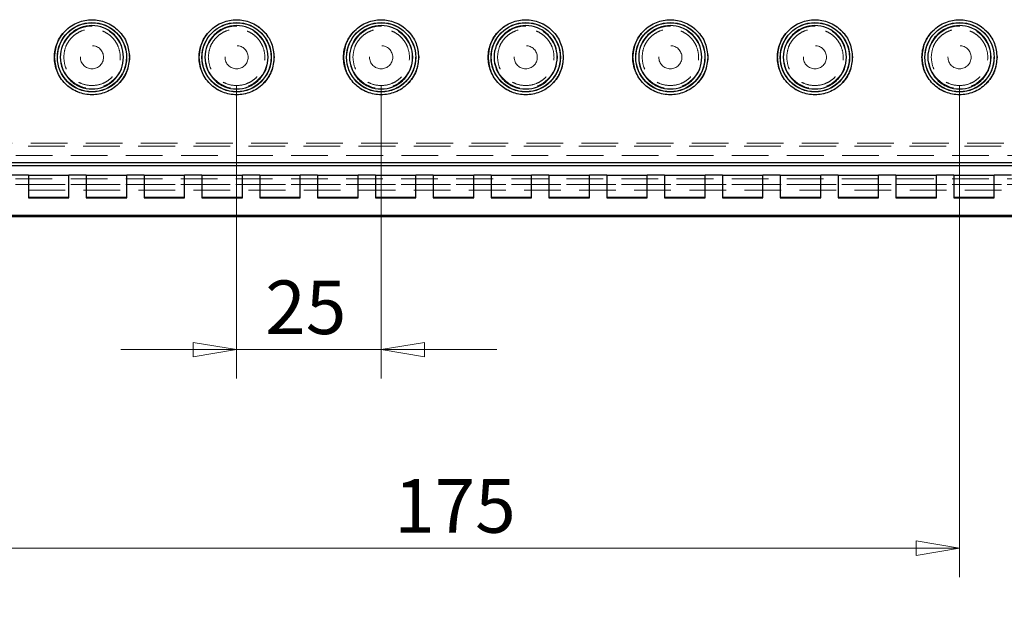
# Model space of a CAD drawing. Units: millimetres. Extents: x 5 to 292, y 5 to 205.
# Drawn here: x 216 to 250, y 49 to 70 of the extents above; entities that cross this region are included whole.
import ezdxf

# ---------------------------------------------------------------- set-up
doc = ezdxf.new("R2010")
doc.units = ezdxf.units.MM
doc.linetypes.add('HIDDEN', pattern=[1.905, 1.27, -0.635])
doc.styles.add('SLDTEXTSTYLE0', font='TXT', dxfattribs={"width": 0.75})
doc.dimstyles.new('SLDDIMSTYLE0', dxfattribs={"dimtxt": 1.852083, "dimasz": 1.5, "dimexe": 0, "dimexo": 0.0625, "dimgap": 0.463021, "dimtad": 0, "dimtih": 1, "dimtoh": 1, "dimlfac": 5, "dimrnd": 1e-09, "dimzin": 12, "dimdsep": 46, "dimtxsty": 'SLDTEXTSTYLE0', "dimblk1": 'CLOSED', "dimblk2": 'CLOSED', "dimsah": 1, "dimcen": 0.09, "dimadec": 0, "dimazin": 3, "dimtfac": 1, "dimtofl": 0, "dimtmove": 0, "dimatfit": 3, "dimldrblk": 'CLOSED', "dimfxl": 0, "dimfrac": 2, "dimtolj": 1, "dimtzin": 12, "dimarcsym": 0})
doc.dimstyles.new('SLDDIMSTYLE2', dxfattribs={"dimtxt": 1.852083, "dimasz": 1.5, "dimexe": 0, "dimexo": 0.0625, "dimgap": 0.463021, "dimtad": 0, "dimtih": 1, "dimtoh": 1, "dimlfac": 5, "dimrnd": 1e-09, "dimzin": 12, "dimdsep": 46, "dimtxsty": 'SLDTEXTSTYLE0', "dimblk1": 'CLOSED', "dimblk2": 'CLOSED', "dimsah": 1, "dimcen": 0.09, "dimadec": 0, "dimazin": 3, "dimtfac": 1, "dimtmove": 0, "dimatfit": 0, "dimldrblk": 'CLOSED', "dimfxl": 0, "dimfrac": 2, "dimtolj": 1, "dimtzin": 12, "dimarcsym": 0})

# ---------------------------------------------------------------- blocks, each defined once
blk = doc.blocks.new('_Closed')
at = {"color": 0, "linetype": 'ByBlock', "lineweight": -2}
for p, q in [((-1, 0.166667), (0, 0)), ((-1, 0.166667), (-1, -0.166667)), ((0, 0), (-1, -0.166667)), ((0, 0), (-1, 0))]:
    blk.add_line(p, q, dxfattribs=at)
blk = doc.blocks.new('_D_10')
at = {"color": 8, "linetype": 'Continuous', "lineweight": 0}
for p, q in [((206.144, 66.046), (206.144, 46.046)), ((254.943, 66.045), (254.943, 46.045)), ((206.144, 47.046), (226.781, 47.045)), ((254.943, 47.045), (234.306, 47.045))]:
    blk.add_line(p, q, dxfattribs=at)
at = {"color": 8, "linetype": 'Continuous', "lineweight": 18, "xscale": 1.5, "yscale": 1.5}
for p, rotation in [((206.144, 47.046, 0.451), 179.9991958895716), ((254.943, 47.045, 0.451), 359.9991958895715)]:
    blk.add_blockref('_Closed', p, dxfattribs=dict(at, rotation=rotation))
at = {"color": 8, "linetype": 'Continuous', "lineweight": 18, "insert": (226.781, 47.961), "char_height": 1.8521, "attachment_point": 1, "style": 'SLDTEXTSTYLE0'}
blk.add_mtext('243.99', dxfattribs=at)
blk = doc.blocks.new('_D_16')
at = {"color": 8, "linetype": 'Continuous', "lineweight": 0}
for p, q in [((213.043, 67.544), (213.043, 50.574)), ((248.043, 67.544), (248.043, 50.574)), ((248.043, 51.574), (213.043, 51.574))]:
    blk.add_line(p, q, dxfattribs=at)
at = {"color": 8, "linetype": 'Continuous', "lineweight": 18, "xscale": 1.5, "yscale": 1.5, "rotation": 180.0000000000004}
blk.add_blockref('_Closed', (213.043, 51.574, 0.451), dxfattribs=at)
at = {"color": 8, "linetype": 'Continuous', "lineweight": 18, "xscale": 1.5, "yscale": 1.5}
blk.add_blockref('_Closed', (248.043, 51.574, 0.451), dxfattribs=at)
at = {"color": 8, "linetype": 'Continuous', "lineweight": 18, "insert": (228.49, 53.961), "char_height": 1.8521, "attachment_point": 1, "style": 'SLDTEXTSTYLE0'}
blk.add_mtext('175', dxfattribs=at)
blk = doc.blocks.new('_D_17')
at = {"color": 8, "linetype": 'Continuous', "lineweight": 0}
for p, q in [((223.043, 67.544), (223.043, 57.44)), ((228.043, 67.544), (228.043, 57.44)), ((223.043, 58.44), (219.043, 58.44)), ((223.043, 58.44), (228.043, 58.44)), ((228.043, 58.44), (232.043, 58.44))]:
    blk.add_line(p, q, dxfattribs=at)
at = {"color": 8, "linetype": 'Continuous', "lineweight": 18, "xscale": 1.5, "yscale": 1.5}
blk.add_blockref('_Closed', (223.043, 58.44, 0.451), dxfattribs=at)
at = {"color": 8, "linetype": 'Continuous', "lineweight": 18, "xscale": 1.5, "yscale": 1.5, "rotation": 180.0000000000004}
blk.add_blockref('_Closed', (228.043, 58.44, 0.451), dxfattribs=at)
at = {"color": 8, "linetype": 'Continuous', "lineweight": 18, "insert": (224.034, 60.827), "char_height": 1.8521, "attachment_point": 1, "style": 'SLDTEXTSTYLE0'}
blk.add_mtext('25', dxfattribs=at)

msp = doc.modelspace()

# ---------------------------------------------------------------- linework, layer by layer
at = {"color": 7, "linetype": 'HIDDEN', "lineweight": 18}
for p, q in [((206.3987, 65.5757), (254.685, 65.5757)), ((215.8432, 64.4838), (215.8432, 64.4698)), ((215.8432, 63.6992), (215.8432, 64.4698)), ((217.2432, 64.4698), (217.2432, 64.4838)), ((217.2432, 63.6992), (217.2432, 64.4698)), ((217.8432, 64.4838), (217.8432, 64.4698)), ((217.8432, 63.6992), (217.8432, 64.4698)), ((219.2432, 64.4698), (219.2432, 64.4838)), ((219.2432, 63.6992), (219.2432, 64.4698)), ((219.8432, 64.4838), (219.8432, 64.4698)), ((219.8432, 63.6992), (219.8432, 64.4698)), ((221.2432, 64.4698), (221.2432, 64.4838)), ((221.2432, 63.6992), (221.2432, 64.4698)), ((221.8432, 64.4838), (221.8432, 64.4698)), ((221.8432, 63.6992), (221.8432, 64.4698)), ((223.2432, 64.4698), (223.2432, 64.4838)), ((223.2432, 63.6992), (223.2432, 64.4698)), ((223.8432, 64.4838), (223.8432, 64.4698)), ((223.8432, 63.6992), (223.8432, 64.4698)), ((225.2432, 64.4698), (225.2432, 64.4838)), ((225.2432, 63.6992), (225.2432, 64.4698)), ((225.8432, 64.4838), (225.8432, 64.4698)), ((225.8432, 63.6992), (225.8432, 64.4698)), ((227.2432, 64.4698), (227.2432, 64.4838)), ((227.2432, 63.6992), (227.2432, 64.4698)), ((227.8432, 64.4838), (227.8432, 64.4698)), ((227.8432, 63.6992), (227.8432, 64.4698)), ((229.2432, 64.4698), (229.2432, 64.4838)), ((229.2432, 63.6992), (229.2432, 64.4698)), ((229.8432, 64.4838), (229.8432, 64.4698)), ((229.8432, 63.6992), (229.8432, 64.4698)), ((231.2432, 64.4698), (231.2432, 64.4838)), ((231.2432, 63.6992), (231.2432, 64.4698)), ((231.8432, 64.4838), (231.8432, 64.4698)), ((231.8432, 63.6992), (231.8432, 64.4698)), ((233.2432, 64.4698), (233.2432, 64.4838)), ((233.2432, 63.6992), (233.2432, 64.4698)), ((233.8432, 64.4838), (233.8432, 64.4698)), ((233.8432, 63.6992), (233.8432, 64.4698)), ((235.2432, 64.4698), (235.2432, 64.4838)), ((235.2432, 63.6992), (235.2432, 64.4698)), ((235.8432, 64.4838), (235.8432, 64.4698)), ((235.8432, 63.6992), (235.8432, 64.4698)), ((237.2432, 64.4698), (237.2432, 64.4838)), ((237.2432, 63.6992), (237.2432, 64.4698)), ((237.8432, 64.4838), (237.8432, 64.4698)), ((237.8432, 63.6992), (237.8432, 64.4698)), ((239.2432, 64.4698), (239.2432, 64.4838)), ((239.2432, 63.6992), (239.2432, 64.4698)), ((239.8432, 64.4838), (239.8432, 64.4698)), ((239.8432, 63.6992), (239.8432, 64.4698)), ((241.2432, 64.4698), (241.2432, 64.4838)), ((241.2432, 63.6992), (241.2432, 64.4698)), ((241.8432, 64.4838), (241.8432, 64.4698)), ((241.8432, 63.6992), (241.8432, 64.4698)), ((243.2432, 64.4698), (243.2432, 64.4838)), ((243.2432, 63.6992), (243.2432, 64.4698)), ((243.8432, 64.4838), (243.8432, 64.4698)), ((243.8432, 63.6992), (243.8432, 64.4698)), ((245.2432, 64.4698), (245.2432, 64.4838)), ((245.2432, 63.6992), (245.2432, 64.4698)), ((245.8432, 64.4838), (245.8432, 64.4698)), ((245.8432, 63.6992), (245.8432, 64.4698)), ((247.2432, 64.4698), (247.2432, 64.4838)), ((247.2432, 63.6992), (247.2432, 64.4698)), ((247.8432, 64.4838), (247.8432, 64.4698)), ((247.8432, 63.6992), (247.8432, 64.4698)), ((249.2432, 64.4698), (249.2432, 64.4838)), ((249.2432, 63.6992), (249.2432, 64.4698)), ((258.5812, 64.3451), (202.5052, 64.345)), ((202.5052, 64.147), (258.5812, 64.1471)), ((258.5812, 64.1431), (202.5052, 64.143)), ((202.5052, 63.945), (258.5812, 63.9451)), ((215.8432, 63.6992), (215.8432, 63.6853)), ((217.2432, 63.6853), (217.2432, 63.6992)), ((217.8432, 63.6992), (217.8432, 63.6853)), ((219.2432, 63.6853), (219.2432, 63.6992)), ((219.8432, 63.6992), (219.8432, 63.6853)), ((221.2432, 63.6853), (221.2432, 63.6992)), ((221.8432, 63.6992), (221.8432, 63.6853)), ((223.2432, 63.6853), (223.2432, 63.6992)), ((223.8432, 63.6992), (223.8432, 63.6853)), ((225.2432, 63.6853), (225.2432, 63.6992)), ((225.8432, 63.6992), (225.8432, 63.6853)), ((227.2432, 63.6853), (227.2432, 63.6992)), ((227.8432, 63.6992), (227.8432, 63.6853)), ((229.2432, 63.6853), (229.2432, 63.6992)), ((229.8432, 63.6992), (229.8432, 63.6853)), ((231.2432, 63.6853), (231.2432, 63.6992)), ((231.8432, 63.6992), (231.8432, 63.6853)), ((233.2432, 63.6853), (233.2432, 63.6992)), ((233.8432, 63.6992), (233.8432, 63.6853)), ((235.2432, 63.6853), (235.2432, 63.6992)), ((235.8432, 63.6992), (235.8432, 63.6853)), ((237.2432, 63.6853), (237.2432, 63.6992)), ((237.8432, 63.6992), (237.8432, 63.6853)), ((239.2432, 63.6853), (239.2432, 63.6992)), ((239.8432, 63.6992), (239.8432, 63.6853)), ((241.2432, 63.6853), (241.2432, 63.6992)), ((241.8432, 63.6992), (241.8432, 63.6853)), ((243.2432, 63.6853), (243.2432, 63.6992)), ((243.8432, 63.6992), (243.8432, 63.6853)), ((245.2432, 63.6853), (245.2432, 63.6992)), ((245.8432, 63.6992), (245.8432, 63.6853)), ((247.2432, 63.6853), (247.2432, 63.6992)), ((247.8432, 63.6992), (247.8432, 63.6853)), ((249.2432, 63.6853), (249.2432, 63.6992))]:
    msp.add_line(p, q, dxfattribs=at)
at = {"color": 7, "linetype": 'Continuous', "lineweight": 25}
for p, q in [((260.0885, 64.898), (200.9979, 64.898)), ((201.0688, 64.798), (260.0175, 64.798)), ((215.2432, 64.4838), (215.8432, 64.4838)), ((215.8432, 64.4838), (215.8432, 63.6853)), ((215.8432, 64.4698), (217.2432, 64.4698)), ((217.2432, 64.4838), (217.8432, 64.4838)), ((217.2432, 63.6853), (217.2432, 64.4838)), ((217.8432, 64.4838), (217.8432, 63.6853)), ((217.8432, 64.4698), (219.2432, 64.4698)), ((219.2432, 64.4838), (219.8432, 64.4838)), ((219.2432, 63.6853), (219.2432, 64.4838)), ((219.8432, 64.4838), (219.8432, 63.6853)), ((219.8432, 64.4698), (221.2432, 64.4698)), ((221.2432, 64.4838), (221.8432, 64.4838)), ((221.2432, 63.6853), (221.2432, 64.4838)), ((221.8432, 64.4838), (221.8432, 63.6853)), ((221.8432, 64.4698), (223.2432, 64.4698)), ((223.2432, 64.4838), (223.8432, 64.4838)), ((223.2432, 63.6853), (223.2432, 64.4838)), ((223.8432, 64.4838), (223.8432, 63.6853)), ((223.8432, 64.4698), (225.2432, 64.4698)), ((225.2432, 64.4838), (225.8432, 64.4838)), ((225.2432, 63.6853), (225.2432, 64.4838)), ((225.8432, 64.4838), (225.8432, 63.6853)), ((225.8432, 64.4698), (227.2432, 64.4698)), ((227.2432, 64.4838), (227.8432, 64.4838)), ((227.2432, 63.6853), (227.2432, 64.4838)), ((227.8432, 64.4838), (227.8432, 63.6853)), ((227.8432, 64.4698), (229.2432, 64.4698)), ((229.2432, 64.4838), (229.8432, 64.4838)), ((229.2432, 63.6853), (229.2432, 64.4838)), ((229.8432, 64.4838), (229.8432, 63.6853)), ((229.8432, 64.4698), (231.2432, 64.4698)), ((231.2432, 64.4838), (231.8432, 64.4838)), ((231.2432, 63.6853), (231.2432, 64.4838)), ((231.8432, 64.4838), (231.8432, 63.6853)), ((231.8432, 64.4698), (233.2432, 64.4698)), ((233.2432, 64.4838), (233.8432, 64.4838)), ((233.2432, 63.6853), (233.2432, 64.4838)), ((233.8432, 64.4838), (233.8432, 63.6853)), ((233.8432, 64.4698), (235.2432, 64.4698)), ((235.2432, 64.4838), (235.8432, 64.4838)), ((235.2432, 63.6853), (235.2432, 64.4838)), ((235.8432, 64.4838), (235.8432, 63.6853)), ((235.8432, 64.4698), (237.2432, 64.4698)), ((237.2432, 64.4838), (237.8432, 64.4838)), ((237.2432, 63.6853), (237.2432, 64.4838)), ((237.8432, 64.4838), (237.8432, 63.6853)), ((237.8432, 64.4698), (239.2432, 64.4698)), ((239.2432, 64.4838), (239.8432, 64.4838)), ((239.2432, 63.6853), (239.2432, 64.4838)), ((239.8432, 64.4838), (239.8432, 63.6853)), ((239.8432, 64.4698), (241.2432, 64.4698)), ((241.2432, 64.4838), (241.8432, 64.4838)), ((241.2432, 63.6853), (241.2432, 64.4838)), ((241.8432, 64.4838), (241.8432, 63.6853)), ((241.8432, 64.4698), (243.2432, 64.4698)), ((243.2432, 64.4838), (243.8432, 64.4838)), ((243.2432, 63.6853), (243.2432, 64.4838)), ((243.8432, 64.4838), (243.8432, 63.6853)), ((243.8432, 64.4698), (245.2432, 64.4698)), ((245.2432, 64.4838), (245.8432, 64.4838)), ((245.2432, 63.6853), (245.2432, 64.4838)), ((245.8432, 64.4838), (245.8432, 63.6853)), ((245.8432, 64.4698), (247.2432, 64.4698)), ((247.2432, 64.4838), (247.8432, 64.4838)), ((247.2432, 63.6853), (247.2432, 64.4838)), ((247.8432, 64.4838), (247.8432, 63.6853)), ((247.8432, 64.4698), (249.2432, 64.4698)), ((249.2432, 64.4838), (249.8432, 64.4838)), ((249.2432, 63.6853), (249.2432, 64.4838)), ((217.2432, 63.6992), (215.8432, 63.6992)), ((215.8432, 63.6853), (217.2432, 63.6853)), ((219.2432, 63.6992), (217.8432, 63.6992)), ((217.8432, 63.6853), (219.2432, 63.6853)), ((221.2432, 63.6992), (219.8432, 63.6992)), ((219.8432, 63.6853), (221.2432, 63.6853)), ((223.2432, 63.6992), (221.8432, 63.6992)), ((221.8432, 63.6853), (223.2432, 63.6853)), ((225.2432, 63.6992), (223.8432, 63.6992)), ((223.8432, 63.6853), (225.2432, 63.6853)), ((227.2432, 63.6992), (225.8432, 63.6992)), ((225.8432, 63.6853), (227.2432, 63.6853)), ((229.2432, 63.6992), (227.8432, 63.6992)), ((227.8432, 63.6853), (229.2432, 63.6853)), ((231.2432, 63.6992), (229.8432, 63.6992)), ((229.8432, 63.6853), (231.2432, 63.6853)), ((233.2432, 63.6992), (231.8432, 63.6992)), ((231.8432, 63.6853), (233.2432, 63.6853)), ((235.2432, 63.6992), (233.8432, 63.6992)), ((233.8432, 63.6853), (235.2432, 63.6853)), ((237.2432, 63.6992), (235.8432, 63.6992)), ((235.8432, 63.6853), (237.2432, 63.6853)), ((239.2432, 63.6992), (237.8432, 63.6992)), ((237.8432, 63.6853), (239.2432, 63.6853)), ((241.2432, 63.6992), (239.8432, 63.6992)), ((239.8432, 63.6853), (241.2432, 63.6853)), ((243.2432, 63.6992), (241.8432, 63.6992)), ((241.8432, 63.6853), (243.2432, 63.6853)), ((245.2432, 63.6992), (243.8432, 63.6992)), ((243.8432, 63.6853), (245.2432, 63.6853)), ((247.2432, 63.6992), (245.8432, 63.6992)), ((245.8432, 63.6853), (247.2432, 63.6853)), ((249.2432, 63.6992), (247.8432, 63.6992)), ((247.8432, 63.6853), (249.2432, 63.6853)), ((262.0437, 63.0714), (199.0427, 63.0714)), ((199.0427, 63.0453), (262.0427, 63.0453)), ((199.0427, 63.0453), (262.0437, 63.0453))]:
    msp.add_line(p, q, dxfattribs=at)
at = {"color": 7, "linetype": 'HIDDEN', "lineweight": 18, "flags": 128}
for points in [[(259.014, 65.4758), (227.1267, 65.4758), (202.0724, 65.4758)], [(202.0724, 65.1458), (220.977, 65.1458), (239.9955, 65.1458), (259.014, 65.1458)], [(258.5812, 64.3451), (257.3812, 64.3451), (252.5812, 64.3452), (247.7812, 64.3452), (242.9812, 64.3452), (240.5812, 64.3452), (235.7812, 64.3451), (233.3812, 64.3451), (228.5812, 64.3451), (226.1812, 64.345), (221.3812, 64.345), (218.9812, 64.345), (216.5812, 64.345), (214.1812, 64.345), (209.3812, 64.345), (202.5052, 64.345)], [(202.5052, 63.945), (203.7052, 63.945), (208.5052, 63.945), (210.9052, 63.945), (215.7052, 63.945), (218.1052, 63.945), (222.9052, 63.945), (225.3052, 63.945), (230.1052, 63.9451), (232.5052, 63.9451), (237.3052, 63.9451), (239.7052, 63.9451), (244.5052, 63.9452), (246.9052, 63.9452), (249.3052, 63.9452), (253.9432, 63.9452), (258.5812, 63.9451)]]:
    msp.add_lwpolyline(points, dxfattribs=at)
at = {"color": 7, "linetype": 'Continuous', "lineweight": 25}
for centre, radius in [((218.0432, 68.544), 1.1983), ((218.0432, 68.544), 1.1947), ((223.0432, 68.544), 1.1983), ((223.0432, 68.544), 1.1947), ((228.0432, 68.544), 1.1983), ((228.0432, 68.544), 1.1947), ((233.0432, 68.544), 1.1983), ((233.0432, 68.544), 1.1947), ((238.0432, 68.544), 1.1983), ((238.0432, 68.544), 1.1947), ((243.0432, 68.544), 1.1983), ((243.0432, 68.544), 1.1947), ((248.0432, 68.544), 1.1983), ((248.0432, 68.544), 1.1947)]:
    msp.add_circle(centre, radius, dxfattribs=at)
at = {"color": 7, "linetype": 'HIDDEN', "lineweight": 18}
for centre, radius in [((218.0432, 68.544), 1.192), ((218.0432, 68.544), 1.0768), ((223.0432, 68.544), 1.192), ((223.0432, 68.544), 1.0768), ((228.0432, 68.544), 1.192), ((228.0432, 68.544), 1.0768), ((233.0432, 68.544), 1.192), ((233.0432, 68.544), 1.0768), ((238.0432, 68.544), 1.192), ((238.0432, 68.544), 1.0768), ((243.0432, 68.544), 1.192), ((243.0432, 68.544), 1.0768), ((248.0432, 68.544), 1.192), ((248.0432, 68.544), 1.0768), ((218.0432, 68.544), 0.4), ((218.0432, 68.544), 0.4), ((223.0432, 68.544), 0.4), ((223.0432, 68.544), 0.4), ((228.0432, 68.544), 0.4), ((228.0432, 68.544), 0.4), ((233.0432, 68.544), 0.4), ((233.0432, 68.544), 0.4), ((238.0432, 68.544), 0.4), ((238.0432, 68.544), 0.4), ((243.0432, 68.544), 0.4), ((243.0432, 68.544), 0.4), ((248.0432, 68.544), 0.4), ((248.0432, 68.544), 0.4)]:
    msp.add_circle(centre, radius, dxfattribs=at)
at = {"color": 7, "linetype": 'Continuous', "lineweight": 25}
for points, knots in [([(219.3415, 68.544), (219.3241, 68.7073), (219.2974, 68.9586), (219.1355, 69.2609), (218.968, 69.4686), (218.76, 69.6372), (218.4577, 69.7941), (218.0432, 69.8737), (217.6287, 69.7941), (217.3263, 69.6372), (217.1186, 69.4686), (216.95, 69.2609), (216.7932, 68.9586), (216.7136, 68.544), (216.7932, 68.1295), (216.95, 67.8272), (217.1186, 67.6195), (217.3263, 67.4508), (217.6287, 67.294), (218.0432, 67.2144), (218.4577, 67.294), (218.76, 67.4508), (218.968, 67.6195), (219.1355, 67.8272), (219.2974, 68.1295), (219.3241, 68.3807), (219.3415, 68.544)], [0, 0, 0, 0, 0.0598642, 0.0920902, 0.125, 0.1579098, 0.1901358, 0.25, 0.3098642, 0.3420902, 0.375, 0.4079098, 0.4401358, 0.5, 0.5598642, 0.5920902, 0.625, 0.6579098, 0.6901358, 0.75, 0.8098642, 0.8420902, 0.875, 0.9079098, 0.9401358, 1, 1, 1, 1]), ([(224.3415, 68.544), (224.3241, 68.7073), (224.2974, 68.9586), (224.1355, 69.2609), (223.968, 69.4686), (223.76, 69.6372), (223.4577, 69.7941), (223.0432, 69.8737), (222.6287, 69.7941), (222.3263, 69.6372), (222.1186, 69.4686), (221.95, 69.2609), (221.7932, 68.9586), (221.7136, 68.544), (221.7932, 68.1295), (221.95, 67.8272), (222.1186, 67.6195), (222.3263, 67.4508), (222.6287, 67.294), (223.0432, 67.2144), (223.4577, 67.294), (223.76, 67.4508), (223.968, 67.6195), (224.1355, 67.8272), (224.2974, 68.1295), (224.3241, 68.3807), (224.3415, 68.544)], [0, 0, 0, 0, 0.0598642, 0.0920902, 0.125, 0.1579098, 0.1901358, 0.25, 0.3098642, 0.3420902, 0.375, 0.4079098, 0.4401358, 0.5, 0.5598642, 0.5920902, 0.625, 0.6579098, 0.6901358, 0.75, 0.8098642, 0.8420902, 0.875, 0.9079098, 0.9401358, 1, 1, 1, 1]), ([(229.3415, 68.544), (229.3241, 68.7073), (229.2975, 68.9586), (229.1356, 69.2609), (228.968, 69.4686), (228.76, 69.6372), (228.4578, 69.7941), (228.0432, 69.8737), (227.6287, 69.7941), (227.3263, 69.6372), (227.1186, 69.4686), (226.95, 69.2609), (226.7932, 68.9586), (226.7136, 68.544), (226.7932, 68.1295), (226.95, 67.8272), (227.1186, 67.6195), (227.3263, 67.4508), (227.6287, 67.294), (228.0432, 67.2144), (228.4578, 67.294), (228.76, 67.4508), (228.968, 67.6195), (229.1356, 67.8272), (229.2975, 68.1295), (229.3241, 68.3807), (229.3415, 68.544)], [0, 0, 0, 0, 0.0598642, 0.0920902, 0.125, 0.1579098, 0.1901358, 0.25, 0.3098642, 0.3420902, 0.375, 0.4079098, 0.4401358, 0.5, 0.5598642, 0.5920902, 0.625, 0.6579098, 0.6901358, 0.75, 0.8098642, 0.8420902, 0.875, 0.9079098, 0.9401358, 1, 1, 1, 1]), ([(234.3415, 68.544), (234.3241, 68.7073), (234.2975, 68.9586), (234.1356, 69.2609), (233.968, 69.4686), (233.76, 69.6372), (233.4578, 69.7941), (233.0432, 69.8737), (232.6287, 69.7941), (232.3263, 69.6372), (232.1186, 69.4686), (231.95, 69.2609), (231.7932, 68.9586), (231.7136, 68.544), (231.7932, 68.1295), (231.95, 67.8272), (232.1186, 67.6195), (232.3263, 67.4508), (232.6287, 67.294), (233.0432, 67.2144), (233.4578, 67.294), (233.76, 67.4508), (233.968, 67.6195), (234.1356, 67.8272), (234.2975, 68.1295), (234.3241, 68.3807), (234.3415, 68.544)], [0, 0, 0, 0, 0.05986421, 0.09209017, 0.125, 0.15790983, 0.19013579, 0.25, 0.30986421, 0.34209017, 0.375, 0.40790983, 0.44013579, 0.5, 0.55986421, 0.59209017, 0.625, 0.65790983, 0.69013579, 0.75, 0.80986421, 0.84209017, 0.875, 0.90790983, 0.94013579, 1, 1, 1, 1]), ([(239.3415, 68.544), (239.3241, 68.7073), (239.2975, 68.9586), (239.1356, 69.2609), (238.968, 69.4686), (238.76, 69.6372), (238.4578, 69.7941), (238.0432, 69.8737), (237.6287, 69.7941), (237.3263, 69.6372), (237.1186, 69.4686), (236.95, 69.2609), (236.7932, 68.9586), (236.7136, 68.544), (236.7932, 68.1295), (236.95, 67.8272), (237.1186, 67.6195), (237.3263, 67.4508), (237.6287, 67.294), (238.0432, 67.2144), (238.4578, 67.294), (238.76, 67.4508), (238.968, 67.6195), (239.1356, 67.8272), (239.2975, 68.1295), (239.3241, 68.3807), (239.3415, 68.544)], [0, 0, 0, 0, 0.0598642, 0.0920902, 0.125, 0.1579098, 0.1901358, 0.25, 0.3098642, 0.3420902, 0.375, 0.4079098, 0.4401358, 0.5, 0.5598642, 0.5920902, 0.625, 0.6579098, 0.6901358, 0.75, 0.8098642, 0.8420902, 0.875, 0.9079098, 0.9401358, 1, 1, 1, 1]), ([(244.3415, 68.544), (244.3241, 68.7073), (244.2975, 68.9586), (244.1356, 69.2609), (243.968, 69.4686), (243.76, 69.6372), (243.4578, 69.7941), (243.0432, 69.8737), (242.6287, 69.7941), (242.3263, 69.6372), (242.1186, 69.4686), (241.95, 69.2609), (241.7932, 68.9586), (241.7136, 68.544), (241.7932, 68.1295), (241.95, 67.8272), (242.1186, 67.6195), (242.3263, 67.4508), (242.6287, 67.294), (243.0432, 67.2144), (243.4578, 67.294), (243.76, 67.4508), (243.968, 67.6195), (244.1356, 67.8272), (244.2975, 68.1295), (244.3241, 68.3807), (244.3415, 68.544)], [0, 0, 0, 0, 0.0598642, 0.0920902, 0.125, 0.1579098, 0.1901358, 0.25, 0.3098642, 0.3420902, 0.375, 0.4079098, 0.4401358, 0.5, 0.5598642, 0.5920902, 0.625, 0.6579098, 0.6901358, 0.75, 0.8098642, 0.8420902, 0.875, 0.9079098, 0.9401358, 1, 1, 1, 1]), ([(249.3415, 68.544), (249.3241, 68.7073), (249.2975, 68.9586), (249.1356, 69.2609), (248.968, 69.4686), (248.76, 69.6372), (248.4578, 69.7941), (248.0432, 69.8737), (247.6287, 69.7941), (247.3263, 69.6372), (247.1186, 69.4686), (246.95, 69.2609), (246.7932, 68.9586), (246.7136, 68.544), (246.7932, 68.1295), (246.95, 67.8272), (247.1186, 67.6195), (247.3263, 67.4508), (247.6287, 67.294), (248.0432, 67.2144), (248.4578, 67.294), (248.76, 67.4508), (248.968, 67.6195), (249.1356, 67.8272), (249.2975, 68.1295), (249.3241, 68.3807), (249.3415, 68.544)], [0, 0, 0, 0, 0.05986421, 0.09209017, 0.125, 0.15790983, 0.19013579, 0.25, 0.30986421, 0.34209017, 0.375, 0.40790983, 0.44013579, 0.5, 0.55986421, 0.59209017, 0.625, 0.65790983, 0.69013579, 0.75, 0.80986421, 0.84209017, 0.875, 0.90790983, 0.94013579, 1, 1, 1, 1]), ([(219.1379, 68.544), (219.1233, 68.4063), (219.1008, 68.1945), (218.9643, 67.9395), (218.823, 67.7644), (218.6476, 67.6222), (218.3928, 67.49), (218.0432, 67.4228), (217.6936, 67.49), (217.4387, 67.6222), (217.2636, 67.7644), (217.1214, 67.9395), (216.9891, 68.1945), (216.922, 68.544), (216.9891, 68.8936), (217.1214, 69.1485), (217.2636, 69.3237), (217.4387, 69.4659), (217.6936, 69.5981), (218.0432, 69.6652), (218.3928, 69.5981), (218.6476, 69.4659), (218.823, 69.3237), (218.9643, 69.1485), (219.1008, 68.8936), (219.1233, 68.6817), (219.1379, 68.544)], [0, 0, 0, 0, 0.0598642, 0.0920902, 0.125, 0.1579098, 0.1901358, 0.25, 0.3098642, 0.3420902, 0.375, 0.4079098, 0.4401358, 0.5, 0.5598642, 0.5920902, 0.625, 0.6579098, 0.6901358, 0.75, 0.8098642, 0.8420902, 0.875, 0.9079098, 0.9401358, 1, 1, 1, 1]), ([(224.1379, 68.544), (224.1233, 68.4063), (224.1008, 68.1945), (223.9643, 67.9395), (223.823, 67.7644), (223.6476, 67.6222), (223.3928, 67.49), (223.0432, 67.4228), (222.6936, 67.49), (222.4387, 67.6222), (222.2636, 67.7644), (222.1214, 67.9395), (221.9891, 68.1945), (221.922, 68.544), (221.9891, 68.8936), (222.1214, 69.1485), (222.2636, 69.3237), (222.4387, 69.4659), (222.6936, 69.5981), (223.0432, 69.6652), (223.3928, 69.5981), (223.6476, 69.4659), (223.823, 69.3237), (223.9643, 69.1485), (224.1008, 68.8936), (224.1233, 68.6817), (224.1379, 68.544)], [0, 0, 0, 0, 0.0598642, 0.0920902, 0.125, 0.1579098, 0.1901358, 0.25, 0.3098642, 0.3420902, 0.375, 0.4079098, 0.4401358, 0.5, 0.5598642, 0.5920902, 0.625, 0.6579098, 0.6901358, 0.75, 0.8098642, 0.8420902, 0.875, 0.9079098, 0.9401358, 1, 1, 1, 1]), ([(229.138, 68.544), (229.1233, 68.4063), (229.1008, 68.1945), (228.9643, 67.9395), (228.823, 67.7644), (228.6476, 67.6222), (228.3928, 67.49), (228.0432, 67.4228), (227.6937, 67.49), (227.4387, 67.6222), (227.2636, 67.7644), (227.1214, 67.9395), (226.9891, 68.1945), (226.922, 68.544), (226.9891, 68.8936), (227.1214, 69.1485), (227.2636, 69.3237), (227.4387, 69.4659), (227.6937, 69.5981), (228.0432, 69.6652), (228.3928, 69.5981), (228.6476, 69.4659), (228.823, 69.3237), (228.9643, 69.1485), (229.1008, 68.8936), (229.1233, 68.6817), (229.138, 68.544)], [0, 0, 0, 0, 0.0598642, 0.0920902, 0.125, 0.1579098, 0.1901358, 0.25, 0.3098642, 0.3420902, 0.375, 0.4079098, 0.4401358, 0.5, 0.5598642, 0.5920902, 0.625, 0.6579098, 0.6901358, 0.75, 0.8098642, 0.8420902, 0.875, 0.9079098, 0.9401358, 1, 1, 1, 1]), ([(234.138, 68.544), (234.1233, 68.4063), (234.1008, 68.1945), (233.9643, 67.9395), (233.823, 67.7644), (233.6476, 67.6222), (233.3928, 67.49), (233.0432, 67.4228), (232.6937, 67.49), (232.4387, 67.6222), (232.2636, 67.7644), (232.1214, 67.9395), (231.9891, 68.1945), (231.922, 68.544), (231.9891, 68.8936), (232.1214, 69.1485), (232.2636, 69.3237), (232.4387, 69.4659), (232.6937, 69.5981), (233.0432, 69.6652), (233.3928, 69.5981), (233.6476, 69.4659), (233.823, 69.3237), (233.9643, 69.1485), (234.1008, 68.8936), (234.1233, 68.6817), (234.138, 68.544)], [0, 0, 0, 0, 0.0598642, 0.0920902, 0.125, 0.1579098, 0.1901358, 0.25, 0.3098642, 0.3420902, 0.375, 0.4079098, 0.4401358, 0.5, 0.5598642, 0.5920902, 0.625, 0.6579098, 0.6901358, 0.75, 0.8098642, 0.8420902, 0.875, 0.9079098, 0.9401358, 1, 1, 1, 1]), ([(239.138, 68.544), (239.1233, 68.4063), (239.1008, 68.1945), (238.9643, 67.9395), (238.823, 67.7644), (238.6476, 67.6222), (238.3928, 67.49), (238.0432, 67.4228), (237.6937, 67.49), (237.4387, 67.6222), (237.2636, 67.7644), (237.1214, 67.9395), (236.9891, 68.1945), (236.922, 68.544), (236.9891, 68.8936), (237.1214, 69.1485), (237.2636, 69.3237), (237.4387, 69.4659), (237.6937, 69.5981), (238.0432, 69.6652), (238.3928, 69.5981), (238.6476, 69.4659), (238.823, 69.3237), (238.9643, 69.1485), (239.1008, 68.8936), (239.1233, 68.6817), (239.138, 68.544)], [0, 0, 0, 0, 0.0598642, 0.0920902, 0.125, 0.1579098, 0.1901358, 0.25, 0.3098642, 0.3420902, 0.375, 0.4079098, 0.4401358, 0.5, 0.5598642, 0.5920902, 0.625, 0.6579098, 0.6901358, 0.75, 0.8098642, 0.8420902, 0.875, 0.9079098, 0.9401358, 1, 1, 1, 1]), ([(244.138, 68.544), (244.1233, 68.4063), (244.1008, 68.1945), (243.9643, 67.9395), (243.823, 67.7644), (243.6476, 67.6222), (243.3928, 67.49), (243.0432, 67.4228), (242.6937, 67.49), (242.4387, 67.6222), (242.2636, 67.7644), (242.1214, 67.9395), (241.9891, 68.1945), (241.922, 68.544), (241.9891, 68.8936), (242.1214, 69.1485), (242.2636, 69.3237), (242.4387, 69.4659), (242.6937, 69.5981), (243.0432, 69.6652), (243.3928, 69.5981), (243.6476, 69.4659), (243.823, 69.3237), (243.9643, 69.1485), (244.1008, 68.8936), (244.1233, 68.6817), (244.138, 68.544)], [0, 0, 0, 0, 0.0598642, 0.0920902, 0.125, 0.1579098, 0.1901358, 0.25, 0.3098642, 0.3420902, 0.375, 0.4079098, 0.4401358, 0.5, 0.5598642, 0.5920902, 0.625, 0.6579098, 0.6901358, 0.75, 0.8098642, 0.8420902, 0.875, 0.9079098, 0.9401358, 1, 1, 1, 1]), ([(249.138, 68.544), (249.1233, 68.4063), (249.1008, 68.1945), (248.9643, 67.9395), (248.823, 67.7644), (248.6476, 67.6222), (248.3928, 67.49), (248.0432, 67.4228), (247.6937, 67.49), (247.4387, 67.6222), (247.2636, 67.7644), (247.1214, 67.9395), (246.9891, 68.1945), (246.922, 68.544), (246.9891, 68.8936), (247.1214, 69.1485), (247.2636, 69.3237), (247.4387, 69.4659), (247.6937, 69.5981), (248.0432, 69.6652), (248.3928, 69.5981), (248.6476, 69.4659), (248.823, 69.3237), (248.9643, 69.1485), (249.1008, 68.8936), (249.1233, 68.6817), (249.138, 68.544)], [0, 0, 0, 0, 0.0598642, 0.0920902, 0.125, 0.1579098, 0.1901358, 0.25, 0.3098642, 0.3420902, 0.375, 0.4079098, 0.4401358, 0.5, 0.5598642, 0.5920902, 0.625, 0.6579098, 0.6901358, 0.75, 0.8098642, 0.8420902, 0.875, 0.9079098, 0.9401358, 1, 1, 1, 1])]:
    msp.add_open_spline(points, degree=3, knots=knots, dxfattribs=at)
at = {"color": 7, "linetype": 'HIDDEN', "lineweight": 18}
for points, knots in [([(216.7516, 68.544), (216.7688, 68.3816), (216.7953, 68.1316), (216.9564, 67.8308), (217.1231, 67.6242), (217.33, 67.4564), (217.6308, 67.3004), (218.0432, 67.2212), (218.4556, 67.3004), (218.7564, 67.4564), (218.963, 67.6242), (219.1308, 67.8308), (219.2868, 68.1316), (219.366, 68.544), (219.2868, 68.9564), (219.1308, 69.2572), (218.963, 69.4639), (218.7564, 69.6316), (218.4556, 69.7877), (218.0432, 69.8669), (217.6308, 69.7877), (217.33, 69.6316), (217.1231, 69.4639), (216.9564, 69.2572), (216.7953, 68.9564), (216.7688, 68.7065), (216.7516, 68.544)], [0, 0, 0, 0, 0.0598642, 0.0920902, 0.125, 0.1579098, 0.1901358, 0.25, 0.3098642, 0.3420902, 0.375, 0.4079098, 0.4401358, 0.5, 0.5598642, 0.5920902, 0.625, 0.6579098, 0.6901358, 0.75, 0.8098642, 0.8420902, 0.875, 0.9079098, 0.9401358, 1, 1, 1, 1]), ([(221.7516, 68.544), (221.7688, 68.3816), (221.7953, 68.1316), (221.9564, 67.8308), (222.1231, 67.6242), (222.33, 67.4564), (222.6308, 67.3004), (223.0432, 67.2212), (223.4556, 67.3004), (223.7564, 67.4564), (223.963, 67.6242), (224.1308, 67.8308), (224.2868, 68.1316), (224.366, 68.544), (224.2868, 68.9564), (224.1308, 69.2572), (223.963, 69.4639), (223.7564, 69.6316), (223.4556, 69.7877), (223.0432, 69.8669), (222.6308, 69.7877), (222.33, 69.6316), (222.1231, 69.4639), (221.9564, 69.2572), (221.7953, 68.9564), (221.7688, 68.7065), (221.7516, 68.544)], [0, 0, 0, 0, 0.0598642, 0.0920902, 0.125, 0.1579098, 0.1901358, 0.25, 0.3098642, 0.3420902, 0.375, 0.4079098, 0.4401358, 0.5, 0.5598642, 0.5920902, 0.625, 0.6579098, 0.6901358, 0.75, 0.8098642, 0.8420902, 0.875, 0.9079098, 0.9401358, 1, 1, 1, 1]), ([(226.7516, 68.544), (226.7688, 68.3816), (226.7954, 68.1316), (226.9564, 67.8308), (227.1231, 67.6242), (227.3301, 67.4564), (227.6308, 67.3004), (228.0432, 67.2212), (228.4556, 67.3004), (228.7564, 67.4564), (228.9631, 67.6242), (229.1308, 67.8308), (229.2868, 68.1316), (229.366, 68.544), (229.2868, 68.9564), (229.1308, 69.2572), (228.9631, 69.4639), (228.7564, 69.6316), (228.4556, 69.7877), (228.0432, 69.8669), (227.6308, 69.7877), (227.3301, 69.6316), (227.1231, 69.4639), (226.9564, 69.2572), (226.7954, 68.9564), (226.7688, 68.7065), (226.7516, 68.544)], [0, 0, 0, 0, 0.0598642, 0.0920902, 0.125, 0.1579098, 0.1901358, 0.25, 0.3098642, 0.3420902, 0.375, 0.4079098, 0.4401358, 0.5, 0.5598642, 0.5920902, 0.625, 0.6579098, 0.6901358, 0.75, 0.8098642, 0.8420902, 0.875, 0.9079098, 0.9401358, 1, 1, 1, 1]), ([(231.7516, 68.544), (231.7688, 68.3816), (231.7954, 68.1316), (231.9564, 67.8308), (232.1231, 67.6242), (232.3301, 67.4564), (232.6308, 67.3004), (233.0432, 67.2212), (233.4556, 67.3004), (233.7564, 67.4564), (233.9631, 67.6242), (234.1308, 67.8308), (234.2868, 68.1316), (234.366, 68.544), (234.2868, 68.9564), (234.1308, 69.2572), (233.9631, 69.4639), (233.7564, 69.6316), (233.4556, 69.7877), (233.0432, 69.8669), (232.6308, 69.7877), (232.3301, 69.6316), (232.1231, 69.4639), (231.9564, 69.2572), (231.7954, 68.9564), (231.7688, 68.7065), (231.7516, 68.544)], [0, 0, 0, 0, 0.0598642, 0.0920902, 0.125, 0.1579098, 0.1901358, 0.25, 0.3098642, 0.3420902, 0.375, 0.4079098, 0.4401358, 0.5, 0.5598642, 0.5920902, 0.625, 0.6579098, 0.6901358, 0.75, 0.8098642, 0.8420902, 0.875, 0.9079098, 0.9401358, 1, 1, 1, 1]), ([(236.7516, 68.544), (236.7688, 68.3816), (236.7954, 68.1316), (236.9564, 67.8308), (237.1231, 67.6242), (237.3301, 67.4564), (237.6308, 67.3004), (238.0432, 67.2212), (238.4556, 67.3004), (238.7564, 67.4564), (238.9631, 67.6242), (239.1308, 67.8308), (239.2868, 68.1316), (239.366, 68.544), (239.2868, 68.9564), (239.1308, 69.2572), (238.9631, 69.4639), (238.7564, 69.6316), (238.4556, 69.7877), (238.0432, 69.8669), (237.6308, 69.7877), (237.3301, 69.6316), (237.1231, 69.4639), (236.9564, 69.2572), (236.7954, 68.9564), (236.7688, 68.7065), (236.7516, 68.544)], [0, 0, 0, 0, 0.0598642, 0.0920902, 0.125, 0.1579098, 0.1901358, 0.25, 0.3098642, 0.3420902, 0.375, 0.4079098, 0.4401358, 0.5, 0.5598642, 0.5920902, 0.625, 0.6579098, 0.6901358, 0.75, 0.8098642, 0.8420902, 0.875, 0.9079098, 0.9401358, 1, 1, 1, 1]), ([(241.7516, 68.544), (241.7688, 68.3816), (241.7954, 68.1316), (241.9564, 67.8308), (242.1231, 67.6242), (242.3301, 67.4564), (242.6308, 67.3004), (243.0432, 67.2212), (243.4556, 67.3004), (243.7564, 67.4564), (243.9631, 67.6242), (244.1308, 67.8308), (244.2868, 68.1316), (244.366, 68.544), (244.2868, 68.9564), (244.1308, 69.2572), (243.9631, 69.4639), (243.7564, 69.6316), (243.4556, 69.7877), (243.0432, 69.8669), (242.6308, 69.7877), (242.3301, 69.6316), (242.1231, 69.4639), (241.9564, 69.2572), (241.7954, 68.9564), (241.7688, 68.7065), (241.7516, 68.544)], [0, 0, 0, 0, 0.05986421, 0.09209017, 0.125, 0.15790983, 0.19013579, 0.25, 0.30986421, 0.34209017, 0.375, 0.40790983, 0.44013579, 0.5, 0.55986421, 0.59209017, 0.625, 0.65790983, 0.69013579, 0.75, 0.80986421, 0.84209017, 0.875, 0.90790983, 0.94013579, 1, 1, 1, 1]), ([(246.7516, 68.544), (246.7688, 68.3816), (246.7954, 68.1316), (246.9564, 67.8308), (247.1231, 67.6242), (247.3301, 67.4564), (247.6308, 67.3004), (248.0432, 67.2212), (248.4556, 67.3004), (248.7564, 67.4564), (248.9631, 67.6242), (249.1308, 67.8308), (249.2868, 68.1316), (249.366, 68.544), (249.2868, 68.9564), (249.1308, 69.2572), (248.9631, 69.4639), (248.7564, 69.6316), (248.4556, 69.7877), (248.0432, 69.8669), (247.6308, 69.7877), (247.3301, 69.6316), (247.1231, 69.4639), (246.9564, 69.2572), (246.7954, 68.9564), (246.7688, 68.7065), (246.7516, 68.544)], [0, 0, 0, 0, 0.0598642, 0.0920902, 0.125, 0.1579098, 0.1901358, 0.25, 0.3098642, 0.3420902, 0.375, 0.4079098, 0.4401358, 0.5, 0.5598642, 0.5920902, 0.625, 0.6579098, 0.6901358, 0.75, 0.8098642, 0.8420902, 0.875, 0.9079098, 0.9401358, 1, 1, 1, 1]), ([(217.0661, 68.544), (217.0791, 68.4211), (217.0992, 68.232), (217.221, 68.0045), (217.3471, 67.8482), (217.5037, 67.7212), (217.7312, 67.6032), (218.0432, 67.5433), (218.3552, 67.6032), (218.5827, 67.7212), (218.7391, 67.8482), (218.866, 68.0045), (218.984, 68.232), (219.0439, 68.544), (218.984, 68.856), (218.866, 69.0836), (218.7391, 69.2399), (218.5827, 69.3668), (218.3552, 69.4849), (218.0432, 69.5448), (217.7312, 69.4849), (217.5037, 69.3668), (217.3471, 69.2399), (217.221, 69.0836), (217.0992, 68.856), (217.0791, 68.6669), (217.0661, 68.544)], [0, 0, 0, 0, 0.0598642, 0.0920902, 0.125, 0.1579098, 0.1901358, 0.25, 0.3098642, 0.3420902, 0.375, 0.4079098, 0.4401358, 0.5, 0.5598642, 0.5920902, 0.625, 0.6579098, 0.6901358, 0.75, 0.8098642, 0.8420902, 0.875, 0.9079098, 0.9401358, 1, 1, 1, 1]), ([(222.0661, 68.544), (222.0791, 68.4211), (222.0992, 68.232), (222.221, 68.0045), (222.3471, 67.8482), (222.5037, 67.7212), (222.7312, 67.6032), (223.0432, 67.5433), (223.3552, 67.6032), (223.5827, 67.7212), (223.7391, 67.8482), (223.866, 68.0045), (223.984, 68.232), (224.0439, 68.544), (223.984, 68.856), (223.866, 69.0836), (223.7391, 69.2399), (223.5827, 69.3668), (223.3552, 69.4849), (223.0432, 69.5448), (222.7312, 69.4849), (222.5037, 69.3668), (222.3471, 69.2399), (222.221, 69.0836), (222.0992, 68.856), (222.0791, 68.6669), (222.0661, 68.544)], [0, 0, 0, 0, 0.0598642, 0.0920902, 0.125, 0.1579098, 0.1901358, 0.25, 0.3098642, 0.3420902, 0.375, 0.4079098, 0.4401358, 0.5, 0.5598642, 0.5920902, 0.625, 0.6579098, 0.6901358, 0.75, 0.8098642, 0.8420902, 0.875, 0.9079098, 0.9401358, 1, 1, 1, 1]), ([(227.0661, 68.544), (227.0791, 68.4211), (227.0992, 68.232), (227.221, 68.0045), (227.3472, 67.8482), (227.5037, 67.7212), (227.7312, 67.6032), (228.0432, 67.5433), (228.3552, 67.6032), (228.5828, 67.7212), (228.7391, 67.8482), (228.866, 68.0045), (228.984, 68.232), (229.0439, 68.544), (228.984, 68.856), (228.866, 69.0836), (228.7391, 69.2399), (228.5828, 69.3668), (228.3552, 69.4849), (228.0432, 69.5448), (227.7312, 69.4849), (227.5037, 69.3668), (227.3472, 69.2399), (227.221, 69.0836), (227.0992, 68.856), (227.0791, 68.6669), (227.0661, 68.544)], [0, 0, 0, 0, 0.0598642, 0.0920902, 0.125, 0.1579098, 0.1901358, 0.25, 0.3098642, 0.3420902, 0.375, 0.4079098, 0.4401358, 0.5, 0.5598642, 0.5920902, 0.625, 0.6579098, 0.6901358, 0.75, 0.8098642, 0.8420902, 0.875, 0.9079098, 0.9401358, 1, 1, 1, 1]), ([(232.0661, 68.544), (232.0791, 68.4211), (232.0992, 68.232), (232.221, 68.0045), (232.3472, 67.8482), (232.5037, 67.7212), (232.7312, 67.6032), (233.0432, 67.5433), (233.3552, 67.6032), (233.5828, 67.7212), (233.7391, 67.8482), (233.866, 68.0045), (233.984, 68.232), (234.0439, 68.544), (233.984, 68.856), (233.866, 69.0836), (233.7391, 69.2399), (233.5828, 69.3668), (233.3552, 69.4849), (233.0432, 69.5448), (232.7312, 69.4849), (232.5037, 69.3668), (232.3472, 69.2399), (232.221, 69.0836), (232.0992, 68.856), (232.0791, 68.6669), (232.0661, 68.544)], [0, 0, 0, 0, 0.0598642, 0.0920902, 0.125, 0.1579098, 0.1901358, 0.25, 0.3098642, 0.3420902, 0.375, 0.4079098, 0.4401358, 0.5, 0.5598642, 0.5920902, 0.625, 0.6579098, 0.6901358, 0.75, 0.8098642, 0.8420902, 0.875, 0.9079098, 0.9401358, 1, 1, 1, 1]), ([(237.0661, 68.544), (237.0791, 68.4211), (237.0992, 68.232), (237.221, 68.0045), (237.3472, 67.8482), (237.5037, 67.7212), (237.7312, 67.6032), (238.0432, 67.5433), (238.3552, 67.6032), (238.5828, 67.7212), (238.7391, 67.8482), (238.866, 68.0045), (238.984, 68.232), (239.0439, 68.544), (238.984, 68.856), (238.866, 69.0836), (238.7391, 69.2399), (238.5828, 69.3668), (238.3552, 69.4849), (238.0432, 69.5448), (237.7312, 69.4849), (237.5037, 69.3668), (237.3472, 69.2399), (237.221, 69.0836), (237.0992, 68.856), (237.0791, 68.6669), (237.0661, 68.544)], [0, 0, 0, 0, 0.0598642, 0.0920902, 0.125, 0.1579098, 0.1901358, 0.25, 0.3098642, 0.3420902, 0.375, 0.4079098, 0.4401358, 0.5, 0.5598642, 0.5920902, 0.625, 0.6579098, 0.6901358, 0.75, 0.8098642, 0.8420902, 0.875, 0.9079098, 0.9401358, 1, 1, 1, 1]), ([(242.0661, 68.544), (242.0791, 68.4211), (242.0992, 68.232), (242.221, 68.0045), (242.3472, 67.8482), (242.5037, 67.7212), (242.7312, 67.6032), (243.0432, 67.5433), (243.3552, 67.6032), (243.5828, 67.7212), (243.7391, 67.8482), (243.866, 68.0045), (243.984, 68.232), (244.0439, 68.544), (243.984, 68.856), (243.866, 69.0836), (243.7391, 69.2399), (243.5828, 69.3668), (243.3552, 69.4849), (243.0432, 69.5448), (242.7312, 69.4849), (242.5037, 69.3668), (242.3472, 69.2399), (242.221, 69.0836), (242.0992, 68.856), (242.0791, 68.6669), (242.0661, 68.544)], [0, 0, 0, 0, 0.0598642, 0.0920902, 0.125, 0.1579098, 0.1901358, 0.25, 0.3098642, 0.3420902, 0.375, 0.4079098, 0.4401358, 0.5, 0.5598642, 0.5920902, 0.625, 0.6579098, 0.6901358, 0.75, 0.8098642, 0.8420902, 0.875, 0.9079098, 0.9401358, 1, 1, 1, 1]), ([(247.0661, 68.544), (247.0791, 68.4211), (247.0992, 68.232), (247.221, 68.0045), (247.3472, 67.8482), (247.5037, 67.7212), (247.7312, 67.6032), (248.0432, 67.5433), (248.3552, 67.6032), (248.5828, 67.7212), (248.7391, 67.8482), (248.866, 68.0045), (248.984, 68.232), (249.0439, 68.544), (248.984, 68.856), (248.866, 69.0836), (248.7391, 69.2399), (248.5828, 69.3668), (248.3552, 69.4849), (248.0432, 69.5448), (247.7312, 69.4849), (247.5037, 69.3668), (247.3472, 69.2399), (247.221, 69.0836), (247.0992, 68.856), (247.0791, 68.6669), (247.0661, 68.544)], [0, 0, 0, 0, 0.0598642, 0.0920902, 0.125, 0.1579098, 0.1901358, 0.25, 0.3098642, 0.3420902, 0.375, 0.4079098, 0.4401358, 0.5, 0.5598642, 0.5920902, 0.625, 0.6579098, 0.6901358, 0.75, 0.8098642, 0.8420902, 0.875, 0.9079098, 0.9401358, 1, 1, 1, 1])]:
    msp.add_open_spline(points, degree=3, knots=knots, dxfattribs=at)

# ---------------------------------------------------------------- dimensions: what is measured, and where the dimension line sits
at = {"color": 8, "linetype": 'Continuous', "lineweight": 18}
for base, p1, p2, dimstyle, picture, middle in [((213.0432, 53.0453), (248.0432, 68.544), (213.0432, 68.544), 'SLDDIMSTYLE0', '_D_16', (230.5432, 53.0453)), ((228.0432, 59.9111), (223.0432, 68.544), (228.0432, 68.544), 'SLDDIMSTYLE2', '_D_17', (225.4022, 59.9111))]:
    dim = msp.add_linear_dim(base=base, p1=p1, p2=p2, dimstyle=dimstyle, dxfattribs=at)
    dim.commit()
    dim.dimension.update_dxf_attribs({"geometry": picture, "text_midpoint": middle, "dimtype": 160})
dim = msp.add_linear_dim(base=(206.144, 47.0456), p1=(254.9432, 67.0449), p2=(206.1443, 67.0456), angle=359.9992, dimstyle='SLDDIMSTYLE0', dxfattribs=at)
dim.commit()
dim.dimension.update_dxf_attribs({"geometry": '_D_10', "text_midpoint": (230.5437, 47.0453), "dimtype": 160})

doc.saveas('drawing.dxf')
